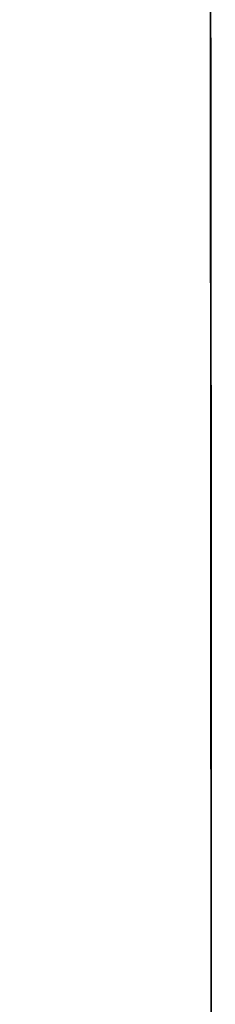
# Model space of a CAD drawing. Units: millimetres. Extents: x -6 to 373, y -9 to 99.
# Drawn here: x 36 to 36, y 31 to 31 of the extents above; entities that cross this region are included whole.
import ezdxf

# ---------------------------------------------------------------- set-up
doc = ezdxf.new("R2010")
doc.units = ezdxf.units.MM
doc.layers.add('2DE_OBP_CblfEZ', color=50, linetype='Continuous', lineweight=35)
doc.layers.add('TFR-TRI', color=7, linetype='Continuous')
doc.layers.add('VOZ Y DATOS', color=7, linetype='Continuous', lineweight=0, true_color=0x92aa08)
doc.layers.get('2DE_OBP_CblfEZ').off()
doc.layers.get('VOZ Y DATOS').off()

# ---------------------------------------------------------------- blocks, each defined once
blk = doc.blocks.new('r')
at = {"layer": 'TFR-TRI', "color": 4, "linetype": 'Continuous'}
for p, q in [((0, -0.246799), (0.5552979, -0.246799)), ((0.033455, -0.246799), (0, -0.246799)), ((0.0085545, -0.246799), (0.0154386, -0.246799)), ((0.0085545, -0.246799), (0.0154386, -0.246799)), ((0.0085545, -0.246799), (0.0154386, -0.246799)), ((0.0085545, -0.246799), (0.0154386, -0.246799)), ((0.0085545, -0.246799), (0.0154386, -0.246799)), ((0.0085545, -0.246799), (0.0154386, -0.246799)), ((0.0085545, -0.246799), (0.0154386, -0.246799)), ((0.0085545, -0.246799), (0.0154386, -0.246799)), ((0.0085545, -0.246799), (0.0154386, -0.246799)), ((0.0085545, -0.246799), (0.0154386, -0.246799)), ((0.0085545, -0.246799), (0.0154386, -0.246799)), ((0.0085545, -0.246799), (0.0154386, -0.246799)), ((0.0085545, -0.246799), (0.0154386, -0.246799)), ((0.0085545, -0.246799), (0.0154386, -0.246799)), ((0.0085545, -0.246799), (0.0154386, -0.246799)), ((0.0085831, -0.246799), (0.0130246, -0.246799)), ((0.0130246, -0.246799), (0.0085831, -0.246799)), ((0.0085831, -0.246799), (0.0130246, -0.246799)), ((0.0085831, -0.246799), (0.0130246, -0.246799)), ((0.0085831, -0.246799), (0.0130246, -0.246799)), ((0.0130246, -0.246799), (0.0085831, -0.246799)), ((0.0130246, -0.246799), (0.0085831, -0.246799)), ((0.0130246, -0.246799), (0.0085831, -0.246799)), ((0.0130246, -0.246799), (0.0085831, -0.246799)), ((0.0085831, -0.246799), (0.0130246, -0.246799)), ((0.0085831, -0.246799), (0.0130246, -0.246799)), ((0.0130246, -0.246799), (0.0085831, -0.246799)), ((0.0085831, -0.246799), (0.0130246, -0.246799)), ((0.0130246, -0.246799), (0.0085831, -0.246799)), ((0.0130246, -0.246799), (0.0085831, -0.246799)), ((0.0130246, -0.246799), (0.0085831, -0.246799)), ((0.0130246, -0.246799), (0.0085831, -0.246799)), ((0.0130246, -0.246799), (0.0085831, -0.246799)), ((0.0085831, -0.246799), (0.0130246, -0.246799)), ((0.0154386, -0.246799), (0.0085831, -0.246799)), ((0.0085831, -0.246799), (0.0130246, -0.246799)), ((0.0085831, -0.246799), (0.0130246, -0.246799)), ((0.0085831, -0.246799), (0.0130246, -0.246799)), ((0.0121991, -0.246799), (0.0086773, -0.246799)), ((0.0121991, -0.246799), (0.0086773, -0.246799)), ((0.0121991, -0.246799), (0.0086773, -0.246799)), ((0.0121991, -0.246799), (0.0086773, -0.246799)), ((0.0121991, -0.246799), (0.0086773, -0.246799)), ((0.0130246, -0.246799), (0.0099339, -0.246799)), ((0.0130246, -0.246799), (0.0099339, -0.246799)), ((0.0099339, -0.246799), (0.0130246, -0.246799)), ((0.0099339, -0.246799), (0.0130246, -0.246799)), ((0.0130246, -0.246799), (0.0099339, -0.246799)), ((0.0099339, -0.246799), (0.0130246, -0.246799)), ((0.0130246, -0.246799), (0.0099339, -0.246799)), ((0.0130246, -0.246799), (0.0099339, -0.246799)), ((0.0130246, -0.246799), (0.0099339, -0.246799)), ((0.0130246, -0.246799), (0.0099339, -0.246799)), ((0.0099339, -0.246799), (0.0130246, -0.246799)), ((0.0099339, -0.246799), (0.0130246, -0.246799)), ((0.0130246, -0.246799), (0.0099339, -0.246799)), ((0.0130246, -0.246799), (0.0099339, -0.246799)), ((0.0099339, -0.246799), (0.0130246, -0.246799)), ((0.0130246, -0.246799), (0.0099339, -0.246799)), ((0.0099339, -0.246799), (0.0130246, -0.246799)), ((0.0099339, -0.246799), (0.0130246, -0.246799)), ((0.0099339, -0.246799), (0.0130246, -0.246799)), ((0.0099339, -0.246799), (0.0130246, -0.246799)), ((0.0130246, -0.246799), (0.0099339, -0.246799)), ((0.0099339, -0.246799), (0.0130246, -0.246799)), ((0.0154386, -0.246799), (0.0100749, -0.246799)), ((0.0154386, -0.246799), (0.0100749, -0.246799)), ((0.0154386, -0.246799), (0.0100749, -0.246799)), ((0.0154386, -0.246799), (0.0100749, -0.246799)), ((0.0154386, -0.246799), (0.0100749, -0.246799)), ((0.0154386, -0.246799), (0.0100749, -0.246799)), ((0.0154386, -0.246799), (0.0100749, -0.246799)), ((0.0154386, -0.246799), (0.0100749, -0.246799)), ((0.0154386, -0.246799), (0.0100749, -0.246799)), ((0.0154386, -0.246799), (0.0100749, -0.246799)), ((0.0154386, -0.246799), (0.0100749, -0.246799)), ((0.0154386, -0.246799), (0.0100749, -0.246799)), ((0.0154386, -0.246799), (0.0100749, -0.246799)), ((0.0154386, -0.246799), (0.0100749, -0.246799)), ((0.0154386, -0.246799), (0.0100749, -0.246799)), ((0.0122303, -0.246799), (0.0105143, -0.246799)), ((0.0122303, -0.246799), (0.0105143, -0.246799)), ((0.0122303, -0.246799), (0.0105143, -0.246799)), ((0.0122303, -0.246799), (0.0105143, -0.246799)), ((0.0106351, -0.246799), (0.012058, -0.246799)), ((0.0106351, -0.246799), (0.012058, -0.246799)), ((0.0106351, -0.246799), (0.012058, -0.246799)), ((0.0106351, -0.246799), (0.012058, -0.246799)), ((0.0106351, -0.246799), (0.012058, -0.246799)), ((0.0106351, -0.246799), (0.012058, -0.246799)), ((0.0106351, -0.246799), (0.012058, -0.246799)), ((0.0106351, -0.246799), (0.012058, -0.246799)), ((0.0106351, -0.246799), (0.012058, -0.246799)), ((0.0106351, -0.246799), (0.012058, -0.246799)), ((0.0106351, -0.246799), (0.012058, -0.246799)), ((0.012058, -0.246799), (0.0106491, -0.246799)), ((0.012058, -0.246799), (0.0106491, -0.246799)), ((0.012058, -0.246799), (0.0106491, -0.246799)), ((0.012058, -0.246799), (0.0106491, -0.246799)), ((0.012058, -0.246799), (0.0106491, -0.246799)), ((0.012058, -0.246799), (0.0106491, -0.246799)), ((0.012058, -0.246799), (0.0106491, -0.246799)), ((0.012058, -0.246799), (0.0106491, -0.246799)), ((0.012058, -0.246799), (0.0106491, -0.246799)), ((0.012058, -0.246799), (0.0106491, -0.246799)), ((0.012058, -0.246799), (0.0106491, -0.246799)), ((0.0106493, -0.246799), (0.012058, -0.246799)), ((0.0106493, -0.246799), (0.012058, -0.246799)), ((0.012058, -0.246799), (0.0106632, -0.246799)), ((0.012058, -0.246799), (0.0106632, -0.246799)), ((0.0107568, -0.246799), (0.0118699, -0.246799)), ((0.0107568, -0.246799), (0.0118699, -0.246799)), ((0.0107568, -0.246799), (0.0118699, -0.246799)), ((0.0107568, -0.246799), (0.0118699, -0.246799)), ((0.0114737, -0.246799), (0.0108274, -0.246799)), ((0.0114737, -0.246799), (0.0108274, -0.246799)), ((0.0114737, -0.246799), (0.0108274, -0.246799)), ((0.0114737, -0.246799), (0.0108274, -0.246799)), ((0.011782, -0.246799), (0.0108692, -0.246799)), ((0.011782, -0.246799), (0.0108692, -0.246799)), ((0.011782, -0.246799), (0.0108692, -0.246799)), ((0.011782, -0.246799), (0.0108692, -0.246799)), ((0.010898, -0.246799), (0.0114913, -0.246799)), ((0.010898, -0.246799), (0.0114913, -0.246799)), ((0.010898, -0.246799), (0.0114913, -0.246799)), ((0.010898, -0.246799), (0.0114913, -0.246799)), ((0.0114519, -0.246799), (0.0109306, -0.246799)), ((0.0114519, -0.246799), (0.0109306, -0.246799)), ((0.0114519, -0.246799), (0.0109306, -0.246799)), ((0.0114519, -0.246799), (0.0109306, -0.246799)), ((0.0114519, -0.246799), (0.0109306, -0.246799)), ((0.0114519, -0.246799), (0.0109306, -0.246799)), ((0.0114519, -0.246799), (0.0109306, -0.246799)), ((0.0114519, -0.246799), (0.0109306, -0.246799)), ((0.0114519, -0.246799), (0.0109306, -0.246799)), ((0.0114519, -0.246799), (0.0109306, -0.246799)), ((0.0114519, -0.246799), (0.0109306, -0.246799)), ((0.0114519, -0.246799), (0.0109306, -0.246799)), ((0.0114519, -0.246799), (0.0109306, -0.246799)), ((0.0114519, -0.246799), (0.0109306, -0.246799)), ((0.0114519, -0.246799), (0.0109306, -0.246799)), ((0.012058, -0.246799), (0.0109609, -0.246799)), ((0.012058, -0.246799), (0.0109609, -0.246799)), ((0.012058, -0.246799), (0.0109609, -0.246799)), ((0.012058, -0.246799), (0.0109609, -0.246799)), ((0.012058, -0.246799), (0.0109609, -0.246799)), ((0.012058, -0.246799), (0.0109609, -0.246799)), ((0.012058, -0.246799), (0.0109609, -0.246799)), ((0.012058, -0.246799), (0.0109609, -0.246799)), ((0.012058, -0.246799), (0.0109609, -0.246799)), ((0.012058, -0.246799), (0.0109609, -0.246799)), ((0.012058, -0.246799), (0.0109609, -0.246799)), ((0.012058, -0.246799), (0.0109719, -0.246799)), ((0.012058, -0.246799), (0.0109719, -0.246799)), ((0.0109923, -0.246799), (0.0119038, -0.246799)), ((0.0109923, -0.246799), (0.0119038, -0.246799)), ((0.0109923, -0.246799), (0.0119038, -0.246799)), ((0.0109923, -0.246799), (0.0119038, -0.246799)), ((0.0110488, -0.246799), (0.0115145, -0.246799)), ((0.0110488, -0.246799), (0.0115145, -0.246799)), ((0.0110488, -0.246799), (0.0115145, -0.246799)), ((0.0110488, -0.246799), (0.0115145, -0.246799)), ((0.0110488, -0.246799), (0.0115145, -0.246799)), ((0.0111432, -0.246799), (0.012058, -0.246799)), ((0.0111432, -0.246799), (0.012058, -0.246799)), ((0.0111432, -0.246799), (0.012058, -0.246799)), ((0.0111432, -0.246799), (0.012058, -0.246799)), ((0.0111432, -0.246799), (0.012058, -0.246799)), ((0.0111432, -0.246799), (0.012058, -0.246799)), ((0.0111432, -0.246799), (0.012058, -0.246799)), ((0.0111432, -0.246799), (0.012058, -0.246799)), ((0.0111432, -0.246799), (0.012058, -0.246799)), ((0.0111432, -0.246799), (0.012058, -0.246799)), ((0.0111432, -0.246799), (0.012058, -0.246799)), ((0.0111461, -0.246799), (0.0114734, -0.246799)), ((0.0111461, -0.246799), (0.0114734, -0.246799)), ((0.0111461, -0.246799), (0.0114734, -0.246799)), ((0.0111461, -0.246799), (0.0114734, -0.246799)), ((0.0111461, -0.246799), (0.0114734, -0.246799)), ((0.0111461, -0.246799), (0.0114734, -0.246799)), ((0.0111461, -0.246799), (0.0114734, -0.246799)), ((0.0111461, -0.246799), (0.0114734, -0.246799)), ((0.0111461, -0.246799), (0.0114734, -0.246799)), ((0.0111461, -0.246799), (0.0114734, -0.246799)), ((0.0111461, -0.246799), (0.0114734, -0.246799)), ((0.0111461, -0.246799), (0.0114734, -0.246799)), ((0.0111461, -0.246799), (0.0114734, -0.246799)), ((0.0111461, -0.246799), (0.0114734, -0.246799)), ((0.0111468, -0.246799), (0.0116112, -0.246799)), ((0.0111468, -0.246799), (0.0116112, -0.246799)), ((0.0111468, -0.246799), (0.0116112, -0.246799)), ((0.0111468, -0.246799), (0.0116112, -0.246799)), ((0.0111524, -0.246799), (0.012058, -0.246799)), ((0.0111524, -0.246799), (0.012058, -0.246799)), ((0.0111553, -0.246799), (0.0114793, -0.246799)), ((0.0111749, -0.246799), (0.0114891, -0.246799)), ((0.0111749, -0.246799), (0.0114891, -0.246799)), ((0.0114881, -0.246799), (0.0111749, -0.246799)), ((0.0114881, -0.246799), (0.0111749, -0.246799)), ((0.0114881, -0.246799), (0.0111749, -0.246799)), ((0.0111749, -0.246799), (0.0114891, -0.246799)), ((0.0111775, -0.246799), (0.0123496, -0.246799)), ((0.0111775, -0.246799), (0.0123496, -0.246799)), ((0.0111775, -0.246799), (0.0123496, -0.246799)), ((0.0111775, -0.246799), (0.0123496, -0.246799)), ((0.0111838, -0.246799), (0.0114947, -0.246799)), ((0.0114938, -0.246799), (0.0111838, -0.246799)), ((0.0115005, -0.246799), (0.0112167, -0.246799)), ((0.0115005, -0.246799), (0.0112167, -0.246799)), ((0.0115005, -0.246799), (0.0112167, -0.246799)), ((0.0115005, -0.246799), (0.0112167, -0.246799)), ((0.0112663, -0.246799), (0.0116758, -0.246799)), ((0.0112663, -0.246799), (0.0116758, -0.246799)), ((0.0112663, -0.246799), (0.0116758, -0.246799)), ((0.0112663, -0.246799), (0.0116758, -0.246799)), ((0.0112663, -0.246799), (0.0116758, -0.246799)), ((0.0112663, -0.246799), (0.0116758, -0.246799)), ((0.0112663, -0.246799), (0.0116758, -0.246799)), ((0.0112663, -0.246799), (0.0116758, -0.246799)), ((0.0112663, -0.246799), (0.0116758, -0.246799)), ((0.0112663, -0.246799), (0.0116758, -0.246799)), ((0.0112663, -0.246799), (0.0116758, -0.246799)), ((0.0112663, -0.246799), (0.0116758, -0.246799)), ((0.0112663, -0.246799), (0.0116758, -0.246799)), ((0.0112663, -0.246799), (0.0116758, -0.246799)), ((0.0112663, -0.246799), (0.0116758, -0.246799)), ((0.0123597, -0.246799), (0.0112741, -0.246799)), ((0.0123597, -0.246799), (0.0112741, -0.246799)), ((0.0123597, -0.246799), (0.0112741, -0.246799)), ((0.0123597, -0.246799), (0.0112741, -0.246799)), ((0.0114649, -0.246799), (0.0113943, -0.246799)), ((0.0114649, -0.246799), (0.0113943, -0.246799)), ((0.0114649, -0.246799), (0.0113943, -0.246799)), ((0.0114649, -0.246799), (0.0113943, -0.246799)), ((0.0114649, -0.246799), (0.0113943, -0.246799)), ((0.0114649, -0.246799), (0.0113943, -0.246799)), ((0.0114649, -0.246799), (0.0113943, -0.246799)), ((0.0114649, -0.246799), (0.0113943, -0.246799)), ((0.0114649, -0.246799), (0.0113943, -0.246799)), ((0.0114649, -0.246799), (0.0113943, -0.246799)), ((0.0114649, -0.246799), (0.0113943, -0.246799)), ((0.0114649, -0.246799), (0.0113943, -0.246799)), ((0.0114649, -0.246799), (0.0113943, -0.246799)), ((0.0114649, -0.246799), (0.0113943, -0.246799)), ((0.0114708, -0.246799), (0.011401, -0.246799)), ((0.0120831, -0.246799), (0.0114519, -0.246799)), ((0.0120831, -0.246799), (0.0114519, -0.246799)), ((0.0120831, -0.246799), (0.0114519, -0.246799)), ((0.0120831, -0.246799), (0.0114519, -0.246799)), ((0.0120831, -0.246799), (0.0114519, -0.246799)), ((0.0120831, -0.246799), (0.0114519, -0.246799)), ((0.0120831, -0.246799), (0.0114519, -0.246799)), ((0.0120831, -0.246799), (0.0114519, -0.246799)), ((0.0120831, -0.246799), (0.0114519, -0.246799)), ((0.0120831, -0.246799), (0.0114519, -0.246799)), ((0.0120831, -0.246799), (0.0114519, -0.246799)), ((0.0120831, -0.246799), (0.0114519, -0.246799)), ((0.0120831, -0.246799), (0.0114519, -0.246799)), ((0.0120831, -0.246799), (0.0114519, -0.246799)), ((0.0120831, -0.246799), (0.0114519, -0.246799)), ((0.0121938, -0.246799), (0.0114545, -0.246799)), ((0.0114545, -0.246799), (0.0114616, -0.246799)), ((0.0114545, -0.246799), (0.0114616, -0.246799)), ((0.0121938, -0.246799), (0.0114545, -0.246799)), ((0.0114545, -0.246799), (0.0114616, -0.246799)), ((0.0114545, -0.246799), (0.0114616, -0.246799)), ((0.0121938, -0.246799), (0.0114545, -0.246799)), ((0.0121938, -0.246799), (0.0114545, -0.246799)), ((0.0114545, -0.246799), (0.0114616, -0.246799)), ((0.0121938, -0.246799), (0.0114545, -0.246799)), ((0.0114545, -0.246799), (0.0114616, -0.246799)), ((0.0121938, -0.246799), (0.0114545, -0.246799)), ((0.0114545, -0.246799), (0.0114616, -0.246799)), ((0.0121938, -0.246799), (0.0114545, -0.246799)), ((0.0114545, -0.246799), (0.0114616, -0.246799)), ((0.0114545, -0.246799), (0.0114616, -0.246799)), ((0.0121938, -0.246799), (0.0114545, -0.246799)), ((0.0121938, -0.246799), (0.0114545, -0.246799)), ((0.0121938, -0.246799), (0.0114545, -0.246799)), ((0.0114545, -0.246799), (0.0114616, -0.246799)), ((0.0114545, -0.246799), (0.0114616, -0.246799)), ((0.0121938, -0.246799), (0.0114545, -0.246799)), ((0.0121938, -0.246799), (0.0114545, -0.246799)), ((0.0114545, -0.246799), (0.0114616, -0.246799)), ((0.0114545, -0.246799), (0.0114616, -0.246799)), ((0.0121938, -0.246799), (0.0114545, -0.246799)), ((0.0114545, -0.246799), (0.0114616, -0.246799)), ((0.0121938, -0.246799), (0.0114545, -0.246799)), ((0.0114604, -0.246799), (0.0114675, -0.246799)), ((0.0121925, -0.246799), (0.0114604, -0.246799)), ((0.0114616, -0.246799), (0.0114649, -0.246799)), ((0.0114616, -0.246799), (0.0114649, -0.246799)), ((0.0114616, -0.246799), (0.0114649, -0.246799)), ((0.0114616, -0.246799), (0.0114649, -0.246799)), ((0.0114616, -0.246799), (0.0114649, -0.246799)), ((0.0114616, -0.246799), (0.0114649, -0.246799)), ((0.0114616, -0.246799), (0.0114649, -0.246799)), ((0.0114616, -0.246799), (0.0114649, -0.246799)), ((0.0114616, -0.246799), (0.0114649, -0.246799)), ((0.0114616, -0.246799), (0.0114649, -0.246799)), ((0.0114616, -0.246799), (0.0114649, -0.246799)), ((0.0114616, -0.246799), (0.0114649, -0.246799)), ((0.0114616, -0.246799), (0.0114649, -0.246799)), ((0.0114616, -0.246799), (0.0114649, -0.246799)), ((0.0114675, -0.246799), (0.0114708, -0.246799)), ((0.0114734, -0.246799), (0.0117261, -0.246799)), ((0.0114734, -0.246799), (0.0117261, -0.246799)), ((0.0114734, -0.246799), (0.0117261, -0.246799)), ((0.0114734, -0.246799), (0.0117261, -0.246799)), ((0.0114734, -0.246799), (0.0117261, -0.246799)), ((0.0114734, -0.246799), (0.0117261, -0.246799)), ((0.0114734, -0.246799), (0.0117261, -0.246799)), ((0.0114734, -0.246799), (0.0117261, -0.246799)), ((0.0114734, -0.246799), (0.0117261, -0.246799)), ((0.0114734, -0.246799), (0.0117261, -0.246799)), ((0.0114734, -0.246799), (0.0117261, -0.246799)), ((0.0114734, -0.246799), (0.0117261, -0.246799)), ((0.0114734, -0.246799), (0.0117261, -0.246799)), ((0.0114734, -0.246799), (0.0117261, -0.246799)), ((0.0119613, -0.246799), (0.0114737, -0.246799)), ((0.0119613, -0.246799), (0.0114737, -0.246799)), ((0.0119613, -0.246799), (0.0114737, -0.246799)), ((0.0119613, -0.246799), (0.0114737, -0.246799)), ((0.0114793, -0.246799), (0.0117295, -0.246799)), ((0.0117209, -0.246799), (0.0114881, -0.246799)), ((0.0117209, -0.246799), (0.0114881, -0.246799)), ((0.0117209, -0.246799), (0.0114881, -0.246799)), ((0.0114891, -0.246799), (0.0117209, -0.246799)), ((0.0114891, -0.246799), (0.0117209, -0.246799)), ((0.0114891, -0.246799), (0.0117209, -0.246799)), ((0.0114913, -0.246799), (0.0119613, -0.246799)), ((0.0114913, -0.246799), (0.0119613, -0.246799)), ((0.0114913, -0.246799), (0.0119613, -0.246799)), ((0.0114913, -0.246799), (0.0119613, -0.246799)), ((0.0117243, -0.246799), (0.0114938, -0.246799)), ((0.0114947, -0.246799), (0.0117243, -0.246799)), ((0.0119038, -0.246799), (0.0115005, -0.246799)), ((0.0119038, -0.246799), (0.0115005, -0.246799)), ((0.0119038, -0.246799), (0.0115005, -0.246799)), ((0.0119038, -0.246799), (0.0115005, -0.246799)), ((0.0115145, -0.246799), (0.0122258, -0.246799)), ((0.0115145, -0.246799), (0.0122258, -0.246799)), ((0.0115145, -0.246799), (0.0122258, -0.246799)), ((0.0115145, -0.246799), (0.0122258, -0.246799)), ((0.0115145, -0.246799), (0.0122258, -0.246799)), ((0.0116112, -0.246799), (0.0123208, -0.246799)), ((0.0116112, -0.246799), (0.0123208, -0.246799)), ((0.0116112, -0.246799), (0.0123208, -0.246799)), ((0.0116112, -0.246799), (0.0123208, -0.246799)), ((0.0117412, -0.246799), (0.0116373, -0.246799)), ((0.0116373, -0.246799), (0.011683, -0.246799)), ((0.0117412, -0.246799), (0.0116373, -0.246799)), ((0.0117412, -0.246799), (0.0116373, -0.246799)), ((0.0117412, -0.246799), (0.0116373, -0.246799)), ((0.0117412, -0.246799), (0.0116373, -0.246799)), ((0.0116373, -0.246799), (0.011683, -0.246799)), ((0.0116373, -0.246799), (0.011683, -0.246799)), ((0.0116373, -0.246799), (0.011683, -0.246799)), ((0.0116373, -0.246799), (0.011683, -0.246799)), ((0.0116758, -0.246799), (0.012105, -0.246799)), ((0.0116758, -0.246799), (0.012105, -0.246799)), ((0.0116758, -0.246799), (0.012105, -0.246799)), ((0.0116758, -0.246799), (0.012105, -0.246799)), ((0.0116758, -0.246799), (0.012105, -0.246799)), ((0.0116758, -0.246799), (0.012105, -0.246799)), ((0.0116758, -0.246799), (0.012105, -0.246799)), ((0.0116758, -0.246799), (0.012105, -0.246799)), ((0.0116758, -0.246799), (0.012105, -0.246799)), ((0.0116758, -0.246799), (0.012105, -0.246799)), ((0.0116758, -0.246799), (0.012105, -0.246799)), ((0.0116758, -0.246799), (0.012105, -0.246799)), ((0.0116758, -0.246799), (0.012105, -0.246799)), ((0.0116758, -0.246799), (0.012105, -0.246799)), ((0.0116758, -0.246799), (0.012105, -0.246799)), ((0.011683, -0.246799), (0.0118228, -0.246799)), ((0.011683, -0.246799), (0.0118228, -0.246799)), ((0.011683, -0.246799), (0.0118228, -0.246799)), ((0.011683, -0.246799), (0.0118228, -0.246799)), ((0.011683, -0.246799), (0.0118228, -0.246799)), ((0.0117209, -0.246799), (0.0119901, -0.246799)), ((0.0119564, -0.246799), (0.0117209, -0.246799)), ((0.0117209, -0.246799), (0.0119901, -0.246799)), ((0.0119564, -0.246799), (0.0117209, -0.246799)), ((0.0117209, -0.246799), (0.0119901, -0.246799)), ((0.0119564, -0.246799), (0.0117209, -0.246799)), ((0.0117243, -0.246799), (0.0119907, -0.246799)), ((0.0119574, -0.246799), (0.0117243, -0.246799)), ((0.0117261, -0.246799), (0.011942, -0.246799)), ((0.0117261, -0.246799), (0.011942, -0.246799)), ((0.0117261, -0.246799), (0.011942, -0.246799)), ((0.0117261, -0.246799), (0.011942, -0.246799)), ((0.0117261, -0.246799), (0.011942, -0.246799)), ((0.0117261, -0.246799), (0.011942, -0.246799)), ((0.0117261, -0.246799), (0.011942, -0.246799)), ((0.0117261, -0.246799), (0.011942, -0.246799)), ((0.0117261, -0.246799), (0.011942, -0.246799)), ((0.0117261, -0.246799), (0.011942, -0.246799)), ((0.0117261, -0.246799), (0.011942, -0.246799)), ((0.0117261, -0.246799), (0.011942, -0.246799)), ((0.0117261, -0.246799), (0.011942, -0.246799)), ((0.0117261, -0.246799), (0.011942, -0.246799)), ((0.0117295, -0.246799), (0.0119432, -0.246799)), ((0.011734, -0.246799), (0.0118372, -0.246799)), ((0.0118372, -0.246799), (0.011734, -0.246799)), ((0.0118372, -0.246799), (0.011734, -0.246799)), ((0.011734, -0.246799), (0.0118372, -0.246799)), ((0.011734, -0.246799), (0.0118372, -0.246799)), ((0.0118372, -0.246799), (0.011734, -0.246799)), ((0.0118372, -0.246799), (0.011734, -0.246799)), ((0.011734, -0.246799), (0.0118372, -0.246799)), ((0.0120527, -0.246799), (0.0117412, -0.246799)), ((0.0120527, -0.246799), (0.0117412, -0.246799)), ((0.0120527, -0.246799), (0.0117412, -0.246799)), ((0.0120527, -0.246799), (0.0117412, -0.246799)), ((0.0120527, -0.246799), (0.0117412, -0.246799)), ((0.0124969, -0.246799), (0.011782, -0.246799)), ((0.0124969, -0.246799), (0.011782, -0.246799)), ((0.0124969, -0.246799), (0.011782, -0.246799)), ((0.0124969, -0.246799), (0.011782, -0.246799)), ((0.0118228, -0.246799), (0.0120344, -0.246799)), ((0.0118228, -0.246799), (0.0120344, -0.246799)), ((0.0118228, -0.246799), (0.0120344, -0.246799)), ((0.0118228, -0.246799), (0.0120344, -0.246799)), ((0.0118228, -0.246799), (0.0120344, -0.246799)), ((0.0121441, -0.246799), (0.0118372, -0.246799)), ((0.0121441, -0.246799), (0.0118372, -0.246799)), ((0.0118372, -0.246799), (0.0121441, -0.246799)), ((0.0121441, -0.246799), (0.0118372, -0.246799)), ((0.0118372, -0.246799), (0.0121441, -0.246799)), ((0.0121441, -0.246799), (0.0118372, -0.246799)), ((0.0118372, -0.246799), (0.0121441, -0.246799)), ((0.0118372, -0.246799), (0.0121441, -0.246799)), ((0.0118699, -0.246799), (0.0130514, -0.246799)), ((0.0118699, -0.246799), (0.0130514, -0.246799)), ((0.0118699, -0.246799), (0.0130514, -0.246799)), ((0.0118699, -0.246799), (0.0130514, -0.246799)), ((0.011942, -0.246799), (0.0123088, -0.246799)), ((0.011942, -0.246799), (0.0123088, -0.246799)), ((0.011942, -0.246799), (0.0123088, -0.246799)), ((0.011942, -0.246799), (0.0123088, -0.246799)), ((0.011942, -0.246799), (0.0123088, -0.246799)), ((0.011942, -0.246799), (0.0123088, -0.246799)), ((0.011942, -0.246799), (0.0123088, -0.246799)), ((0.011942, -0.246799), (0.0123088, -0.246799)), ((0.011942, -0.246799), (0.0123088, -0.246799)), ((0.011942, -0.246799), (0.0123088, -0.246799)), ((0.011942, -0.246799), (0.0123088, -0.246799)), ((0.011942, -0.246799), (0.0123088, -0.246799)), ((0.011942, -0.246799), (0.0123088, -0.246799)), ((0.011942, -0.246799), (0.0123088, -0.246799)), ((0.0119432, -0.246799), (0.0123063, -0.246799)), ((0.0123348, -0.246799), (0.0119564, -0.246799)), ((0.0123348, -0.246799), (0.0119564, -0.246799)), ((0.0123348, -0.246799), (0.0119564, -0.246799)), ((0.0123321, -0.246799), (0.0119574, -0.246799)), ((0.0119613, -0.246799), (0.0122693, -0.246799)), ((0.0122693, -0.246799), (0.0119613, -0.246799)), ((0.0122693, -0.246799), (0.0119613, -0.246799)), ((0.0119613, -0.246799), (0.0122693, -0.246799)), ((0.0122693, -0.246799), (0.0119613, -0.246799)), ((0.0119613, -0.246799), (0.0122693, -0.246799)), ((0.0122693, -0.246799), (0.0119613, -0.246799)), ((0.0119613, -0.246799), (0.0122693, -0.246799)), ((0.0119901, -0.246799), (0.0123845, -0.246799)), ((0.0119901, -0.246799), (0.0123845, -0.246799)), ((0.0119901, -0.246799), (0.0123845, -0.246799)), ((0.0119907, -0.246799), (0.0123813, -0.246799)), ((0.0120344, -0.246799), (0.012301, -0.246799)), ((0.0120344, -0.246799), (0.012301, -0.246799)), ((0.0120344, -0.246799), (0.012301, -0.246799)), ((0.0120344, -0.246799), (0.012301, -0.246799)), ((0.0120344, -0.246799), (0.012301, -0.246799)), ((0.0125446, -0.246799), (0.0120527, -0.246799)), ((0.0125446, -0.246799), (0.0120527, -0.246799)), ((0.0125446, -0.246799), (0.0120527, -0.246799)), ((0.0125446, -0.246799), (0.0120527, -0.246799)), ((0.0125446, -0.246799), (0.0120527, -0.246799)), ((0.012058, -0.246799), (0.0134636, -0.246799)), ((0.012058, -0.246799), (0.0134636, -0.246799)), ((0.012058, -0.246799), (0.0134636, -0.246799)), ((0.012058, -0.246799), (0.0131477, -0.246799)), ((0.0134613, -0.246799), (0.012058, -0.246799)), ((0.0137203, -0.246799), (0.012058, -0.246799)), ((0.0134613, -0.246799), (0.012058, -0.246799)), ((0.0134613, -0.246799), (0.012058, -0.246799)), ((0.012058, -0.246799), (0.0134636, -0.246799)), ((0.012058, -0.246799), (0.0131477, -0.246799)), ((0.012058, -0.246799), (0.0131477, -0.246799)), ((0.012058, -0.246799), (0.0131477, -0.246799)), ((0.0137203, -0.246799), (0.012058, -0.246799)), ((0.0134613, -0.246799), (0.012058, -0.246799)), ((0.0137203, -0.246799), (0.012058, -0.246799)), ((0.012058, -0.246799), (0.0131477, -0.246799)), ((0.0134472, -0.246799), (0.012058, -0.246799)), ((0.012058, -0.246799), (0.0134494, -0.246799)), ((0.0137036, -0.246799), (0.012058, -0.246799)), ((0.0137036, -0.246799), (0.012058, -0.246799)), ((0.0137203, -0.246799), (0.012058, -0.246799)), ((0.012058, -0.246799), (0.0131477, -0.246799)), ((0.012058, -0.246799), (0.0134636, -0.246799)), ((0.012058, -0.246799), (0.0134636, -0.246799)), ((0.0137203, -0.246799), (0.012058, -0.246799)), ((0.0137203, -0.246799), (0.012058, -0.246799)), ((0.012058, -0.246799), (0.0131477, -0.246799)), ((0.0137203, -0.246799), (0.012058, -0.246799)), ((0.0134613, -0.246799), (0.012058, -0.246799)), ((0.0137203, -0.246799), (0.012058, -0.246799)), ((0.0134613, -0.246799), (0.012058, -0.246799)), ((0.0134472, -0.246799), (0.012058, -0.246799)), ((0.0137203, -0.246799), (0.012058, -0.246799)), ((0.0134613, -0.246799), (0.012058, -0.246799)), ((0.012058, -0.246799), (0.0131369, -0.246799)), ((0.0137203, -0.246799), (0.012058, -0.246799)), ((0.012058, -0.246799), (0.0131477, -0.246799)), ((0.012058, -0.246799), (0.0134636, -0.246799)), ((0.0134613, -0.246799), (0.012058, -0.246799)), ((0.012058, -0.246799), (0.0134636, -0.246799)), ((0.012058, -0.246799), (0.0131477, -0.246799)), ((0.012058, -0.246799), (0.0131477, -0.246799)), ((0.012058, -0.246799), (0.0134636, -0.246799)), ((0.012058, -0.246799), (0.0131369, -0.246799)), ((0.0134613, -0.246799), (0.012058, -0.246799)), ((0.012058, -0.246799), (0.0131477, -0.246799)), ((0.012058, -0.246799), (0.0134636, -0.246799)), ((0.0137203, -0.246799), (0.012058, -0.246799)), ((0.0134613, -0.246799), (0.012058, -0.246799)), ((0.0134613, -0.246799), (0.012058, -0.246799)), ((0.012058, -0.246799), (0.0134636, -0.246799)), ((0.012058, -0.246799), (0.0134494, -0.246799)), ((0.0129044, -0.246799), (0.0120831, -0.246799)), ((0.0129044, -0.246799), (0.0120831, -0.246799)), ((0.0129044, -0.246799), (0.0120831, -0.246799)), ((0.0129044, -0.246799), (0.0120831, -0.246799)), ((0.0129044, -0.246799), (0.0120831, -0.246799)), ((0.0129044, -0.246799), (0.0120831, -0.246799)), ((0.0129044, -0.246799), (0.0120831, -0.246799)), ((0.0129044, -0.246799), (0.0120831, -0.246799)), ((0.0129044, -0.246799), (0.0120831, -0.246799)), ((0.0129044, -0.246799), (0.0120831, -0.246799)), ((0.0129044, -0.246799), (0.0120831, -0.246799)), ((0.0129044, -0.246799), (0.0120831, -0.246799)), ((0.0129044, -0.246799), (0.0120831, -0.246799)), ((0.0129044, -0.246799), (0.0120831, -0.246799)), ((0.0129044, -0.246799), (0.0120831, -0.246799)), ((0.0120864, -0.246799), (0.0121834, -0.246799)), ((0.012184, -0.246799), (0.0120864, -0.246799)), ((0.0120867, -0.246799), (0.0121846, -0.246799)), ((0.0120867, -0.246799), (0.0121846, -0.246799)), ((0.0121854, -0.246799), (0.0120867, -0.246799)), ((0.0121854, -0.246799), (0.0120867, -0.246799)), ((0.0121854, -0.246799), (0.0120867, -0.246799)), ((0.0120867, -0.246799), (0.0121846, -0.246799)), ((0.0121925, -0.246799), (0.0120994, -0.246799)), ((0.0120994, -0.246799), (0.0121226, -0.246799)), ((0.0121938, -0.246799), (0.0120998, -0.246799)), ((0.0120998, -0.246799), (0.0121232, -0.246799)), ((0.0120998, -0.246799), (0.0121232, -0.246799)), ((0.0120998, -0.246799), (0.0121232, -0.246799)), ((0.0120998, -0.246799), (0.0121232, -0.246799)), ((0.0121938, -0.246799), (0.0120998, -0.246799)), ((0.0121938, -0.246799), (0.0120998, -0.246799)), ((0.0121938, -0.246799), (0.0120998, -0.246799)), ((0.0121938, -0.246799), (0.0120998, -0.246799)), ((0.0120998, -0.246799), (0.0121232, -0.246799)), ((0.0120998, -0.246799), (0.0121232, -0.246799)), ((0.0120998, -0.246799), (0.0121232, -0.246799)), ((0.0121938, -0.246799), (0.0120998, -0.246799)), ((0.0120998, -0.246799), (0.0121232, -0.246799)), ((0.0120998, -0.246799), (0.0121232, -0.246799)), ((0.0121938, -0.246799), (0.0120998, -0.246799)), ((0.0121938, -0.246799), (0.0120998, -0.246799)), ((0.0120998, -0.246799), (0.0121232, -0.246799)), ((0.0120998, -0.246799), (0.0121232, -0.246799)), ((0.0120998, -0.246799), (0.0121232, -0.246799)), ((0.0121938, -0.246799), (0.0120998, -0.246799)), ((0.0121938, -0.246799), (0.0120998, -0.246799)), ((0.0120998, -0.246799), (0.0121232, -0.246799)), ((0.0121938, -0.246799), (0.0120998, -0.246799)), ((0.0121938, -0.246799), (0.0120998, -0.246799)), ((0.0121938, -0.246799), (0.0120998, -0.246799)), ((0.0120998, -0.246799), (0.0121232, -0.246799)), ((0.0121938, -0.246799), (0.0120998, -0.246799)), ((0.012105, -0.246799), (0.0126262, -0.246799)), ((0.012105, -0.246799), (0.0126262, -0.246799)), ((0.012105, -0.246799), (0.0126262, -0.246799)), ((0.012105, -0.246799), (0.0126262, -0.246799)), ((0.012105, -0.246799), (0.0126262, -0.246799)), ((0.012105, -0.246799), (0.0126262, -0.246799)), ((0.012105, -0.246799), (0.0126262, -0.246799)), ((0.012105, -0.246799), (0.0126262, -0.246799)), ((0.012105, -0.246799), (0.0126262, -0.246799)), ((0.012105, -0.246799), (0.0126262, -0.246799)), ((0.012105, -0.246799), (0.0126262, -0.246799)), ((0.012105, -0.246799), (0.0126262, -0.246799)), ((0.012105, -0.246799), (0.0126262, -0.246799)), ((0.012105, -0.246799), (0.0126262, -0.246799)), ((0.012105, -0.246799), (0.0126262, -0.246799)), ((0.0121226, -0.246799), (0.0121925, -0.246799)), ((0.0121232, -0.246799), (0.0121938, -0.246799)), ((0.0121232, -0.246799), (0.0121938, -0.246799)), ((0.0121232, -0.246799), (0.0121938, -0.246799)), ((0.0121232, -0.246799), (0.0121938, -0.246799)), ((0.0121232, -0.246799), (0.0121938, -0.246799)), ((0.0121232, -0.246799), (0.0121938, -0.246799)), ((0.0121232, -0.246799), (0.0121938, -0.246799)), ((0.0121232, -0.246799), (0.0121938, -0.246799)), ((0.0121232, -0.246799), (0.0121938, -0.246799)), ((0.0121232, -0.246799), (0.0121938, -0.246799)), ((0.0121232, -0.246799), (0.0121938, -0.246799)), ((0.0121232, -0.246799), (0.0121938, -0.246799)), ((0.0121232, -0.246799), (0.0121938, -0.246799)), ((0.0121232, -0.246799), (0.0121938, -0.246799)), ((0.0121441, -0.246799), (0.0126164, -0.246799)), ((0.0121441, -0.246799), (0.0126164, -0.246799)), ((0.0126282, -0.246799), (0.0121441, -0.246799)), ((0.0121441, -0.246799), (0.0126164, -0.246799)), ((0.0126282, -0.246799), (0.0121441, -0.246799)), ((0.0121441, -0.246799), (0.0126164, -0.246799)), ((0.0126282, -0.246799), (0.0121441, -0.246799)), ((0.0126282, -0.246799), (0.0121441, -0.246799)), ((0.0121834, -0.246799), (0.0124744, -0.246799)), ((0.0124795, -0.246799), (0.012184, -0.246799)), ((0.0121846, -0.246799), (0.0124786, -0.246799)), ((0.0121846, -0.246799), (0.0124786, -0.246799)), ((0.0121846, -0.246799), (0.0124786, -0.246799)), ((0.0124838, -0.246799), (0.0121854, -0.246799)), ((0.0124838, -0.246799), (0.0121854, -0.246799)), ((0.0124838, -0.246799), (0.0121854, -0.246799)), ((0.0124718, -0.246799), (0.0121925, -0.246799)), ((0.012476, -0.246799), (0.0121938, -0.246799)), ((0.012476, -0.246799), (0.0121938, -0.246799)), ((0.012476, -0.246799), (0.0121938, -0.246799)), ((0.012476, -0.246799), (0.0121938, -0.246799)), ((0.012476, -0.246799), (0.0121938, -0.246799)), ((0.012476, -0.246799), (0.0121938, -0.246799)), ((0.012476, -0.246799), (0.0121938, -0.246799)), ((0.012476, -0.246799), (0.0121938, -0.246799)), ((0.012476, -0.246799), (0.0121938, -0.246799)), ((0.012476, -0.246799), (0.0121938, -0.246799)), ((0.012476, -0.246799), (0.0121938, -0.246799)), ((0.012476, -0.246799), (0.0121938, -0.246799)), ((0.012476, -0.246799), (0.0121938, -0.246799)), ((0.012476, -0.246799), (0.0121938, -0.246799)), ((0.012301, -0.246799), (0.0121991, -0.246799)), ((0.012301, -0.246799), (0.0121991, -0.246799)), ((0.012301, -0.246799), (0.0121991, -0.246799)), ((0.012301, -0.246799), (0.0121991, -0.246799)), ((0.012301, -0.246799), (0.0121991, -0.246799)), ((0.0123104, -0.246799), (0.0122121, -0.246799)), ((0.0123104, -0.246799), (0.0122121, -0.246799)), ((0.0123104, -0.246799), (0.0122121, -0.246799)), ((0.0123104, -0.246799), (0.0122121, -0.246799)), ((0.0122121, -0.246799), (0.0125769, -0.246799)), ((0.0122121, -0.246799), (0.0125769, -0.246799)), ((0.0122121, -0.246799), (0.0125769, -0.246799)), ((0.0122121, -0.246799), (0.0125769, -0.246799)), ((0.0122258, -0.246799), (0.0131134, -0.246799)), ((0.0122258, -0.246799), (0.0131134, -0.246799)), ((0.0122258, -0.246799), (0.0131134, -0.246799)), ((0.0122258, -0.246799), (0.0131134, -0.246799)), ((0.0122258, -0.246799), (0.0131134, -0.246799)), ((0.0137575, -0.246799), (0.0122303, -0.246799)), ((0.0137575, -0.246799), (0.0122303, -0.246799)), ((0.0137575, -0.246799), (0.0122303, -0.246799)), ((0.0137575, -0.246799), (0.0122303, -0.246799)), ((0.0123715, -0.246799), (0.0122693, -0.246799)), ((0.0123715, -0.246799), (0.0122693, -0.246799)), ((0.0122693, -0.246799), (0.0123715, -0.246799)), ((0.0122693, -0.246799), (0.0123715, -0.246799)), ((0.0122693, -0.246799), (0.0123715, -0.246799)), ((0.0123715, -0.246799), (0.0122693, -0.246799)), ((0.0123715, -0.246799), (0.0122693, -0.246799)), ((0.0122693, -0.246799), (0.0123715, -0.246799)), ((0.0123063, -0.246799), (0.012798, -0.246799)), ((0.0123088, -0.246799), (0.0128055, -0.246799)), ((0.0123088, -0.246799), (0.0128055, -0.246799)), ((0.0123088, -0.246799), (0.0128055, -0.246799)), ((0.0123088, -0.246799), (0.0128055, -0.246799)), ((0.0123088, -0.246799), (0.0128055, -0.246799)), ((0.0123088, -0.246799), (0.0128055, -0.246799)), ((0.0123088, -0.246799), (0.0128055, -0.246799)), ((0.0123088, -0.246799), (0.0128055, -0.246799)), ((0.0123088, -0.246799), (0.0128055, -0.246799)), ((0.0123088, -0.246799), (0.0128055, -0.246799)), ((0.0123088, -0.246799), (0.0128055, -0.246799)), ((0.0123088, -0.246799), (0.0128055, -0.246799)), ((0.0123088, -0.246799), (0.0128055, -0.246799)), ((0.0123088, -0.246799), (0.0128055, -0.246799)), ((0.0123793, -0.246799), (0.0123104, -0.246799)), ((0.0123793, -0.246799), (0.0123104, -0.246799)), ((0.0123793, -0.246799), (0.0123104, -0.246799)), ((0.0123793, -0.246799), (0.0123104, -0.246799)), ((0.0123208, -0.246799), (0.0132127, -0.246799)), ((0.0123208, -0.246799), (0.0132127, -0.246799)), ((0.0123208, -0.246799), (0.0132127, -0.246799)), ((0.0123208, -0.246799), (0.0132127, -0.246799)), ((0.0128336, -0.246799), (0.0123321, -0.246799)), ((0.0128415, -0.246799), (0.0123348, -0.246799)), ((0.0128415, -0.246799), (0.0123348, -0.246799)), ((0.0128415, -0.246799), (0.0123348, -0.246799)), ((0.0123496, -0.246799), (0.013555, -0.246799)), ((0.0123496, -0.246799), (0.013555, -0.246799)), ((0.0123496, -0.246799), (0.013555, -0.246799)), ((0.0123496, -0.246799), (0.013555, -0.246799)), ((0.0134845, -0.246799), (0.0123597, -0.246799)), ((0.0134845, -0.246799), (0.0123597, -0.246799)), ((0.0134845, -0.246799), (0.0123597, -0.246799)), ((0.0134845, -0.246799), (0.0123597, -0.246799)), ((0.0128989, -0.246799), (0.0123793, -0.246799)), ((0.0128989, -0.246799), (0.0123793, -0.246799)), ((0.0128989, -0.246799), (0.0123793, -0.246799)), ((0.0128989, -0.246799), (0.0123793, -0.246799)), ((0.0123813, -0.246799), (0.0128795, -0.246799)), ((0.0123845, -0.246799), (0.0128878, -0.246799)), ((0.0123845, -0.246799), (0.0128878, -0.246799)), ((0.0123845, -0.246799), (0.0128878, -0.246799)), ((0.0128947, -0.246799), (0.0124718, -0.246799)), ((0.0124744, -0.246799), (0.0129122, -0.246799)), ((0.0129032, -0.246799), (0.012476, -0.246799)), ((0.0129032, -0.246799), (0.012476, -0.246799)), ((0.0129032, -0.246799), (0.012476, -0.246799)), ((0.0129032, -0.246799), (0.012476, -0.246799)), ((0.0129032, -0.246799), (0.012476, -0.246799)), ((0.0129032, -0.246799), (0.012476, -0.246799)), ((0.0129032, -0.246799), (0.012476, -0.246799)), ((0.0129032, -0.246799), (0.012476, -0.246799)), ((0.0129032, -0.246799), (0.012476, -0.246799)), ((0.0129032, -0.246799), (0.012476, -0.246799)), ((0.0129032, -0.246799), (0.012476, -0.246799)), ((0.0129032, -0.246799), (0.012476, -0.246799)), ((0.0129032, -0.246799), (0.012476, -0.246799)), ((0.0129032, -0.246799), (0.012476, -0.246799)), ((0.0124786, -0.246799), (0.0129208, -0.246799)), ((0.0124786, -0.246799), (0.0129208, -0.246799)), ((0.0124786, -0.246799), (0.0129208, -0.246799)), ((0.012925, -0.246799), (0.0124795, -0.246799)), ((0.0129338, -0.246799), (0.0124838, -0.246799)), ((0.0129338, -0.246799), (0.0124838, -0.246799)), ((0.0129338, -0.246799), (0.0124838, -0.246799)), ((0.01296, -0.246799), (0.0124969, -0.246799)), ((0.01296, -0.246799), (0.0124969, -0.246799)), ((0.01296, -0.246799), (0.0124969, -0.246799)), ((0.01296, -0.246799), (0.0124969, -0.246799)), ((0.0131892, -0.246799), (0.0125446, -0.246799)), ((0.0131892, -0.246799), (0.0125446, -0.246799)), ((0.0131892, -0.246799), (0.0125446, -0.246799)), ((0.0131892, -0.246799), (0.0125446, -0.246799)), ((0.0131892, -0.246799), (0.0125446, -0.246799)), ((0.0125769, -0.246799), (0.0128652, -0.246799)), ((0.0125769, -0.246799), (0.0128652, -0.246799)), ((0.0125769, -0.246799), (0.0128652, -0.246799)), ((0.0125769, -0.246799), (0.0128652, -0.246799)), ((0.0126164, -0.246799), (0.0132179, -0.246799)), ((0.0126164, -0.246799), (0.0132179, -0.246799)), ((0.0126164, -0.246799), (0.0132179, -0.246799)), ((0.0126164, -0.246799), (0.0132179, -0.246799)), ((0.0126262, -0.246799), (0.013312, -0.246799)), ((0.0126262, -0.246799), (0.013312, -0.246799)), ((0.0126262, -0.246799), (0.013312, -0.246799)), ((0.0126262, -0.246799), (0.013312, -0.246799)), ((0.0126262, -0.246799), (0.013312, -0.246799)), ((0.0126262, -0.246799), (0.013312, -0.246799)), ((0.0126262, -0.246799), (0.013312, -0.246799)), ((0.0126262, -0.246799), (0.013312, -0.246799)), ((0.0126262, -0.246799), (0.013312, -0.246799)), ((0.0126262, -0.246799), (0.013312, -0.246799)), ((0.0126262, -0.246799), (0.013312, -0.246799)), ((0.0126262, -0.246799), (0.013312, -0.246799)), ((0.0126262, -0.246799), (0.013312, -0.246799)), ((0.0126262, -0.246799), (0.013312, -0.246799)), ((0.0126262, -0.246799), (0.013312, -0.246799)), ((0.013265, -0.246799), (0.0126282, -0.246799)), ((0.013265, -0.246799), (0.0126282, -0.246799)), ((0.013265, -0.246799), (0.0126282, -0.246799)), ((0.013265, -0.246799), (0.0126282, -0.246799)), ((0.012798, -0.246799), (0.0134004, -0.246799)), ((0.0128055, -0.246799), (0.0134139, -0.246799)), ((0.0128055, -0.246799), (0.0134139, -0.246799)), ((0.0128055, -0.246799), (0.0134139, -0.246799)), ((0.0128055, -0.246799), (0.0134139, -0.246799)), ((0.0128055, -0.246799), (0.0134139, -0.246799)), ((0.0128055, -0.246799), (0.0134139, -0.246799)), ((0.0128055, -0.246799), (0.0134139, -0.246799)), ((0.0128055, -0.246799), (0.0134139, -0.246799)), ((0.0128055, -0.246799), (0.0134139, -0.246799)), ((0.0128055, -0.246799), (0.0134139, -0.246799)), ((0.0128055, -0.246799), (0.0134139, -0.246799)), ((0.0128055, -0.246799), (0.0134139, -0.246799)), ((0.0128055, -0.246799), (0.0134139, -0.246799)), ((0.0128055, -0.246799), (0.0134139, -0.246799)), ((0.0134417, -0.246799), (0.0128336, -0.246799)), ((0.0134557, -0.246799), (0.0128415, -0.246799)), ((0.0134557, -0.246799), (0.0128415, -0.246799)), ((0.0134557, -0.246799), (0.0128415, -0.246799)), ((0.0128652, -0.246799), (0.013052, -0.246799)), ((0.0128652, -0.246799), (0.013052, -0.246799)), ((0.0128652, -0.246799), (0.013052, -0.246799)), ((0.0128652, -0.246799), (0.013052, -0.246799)), ((0.0128795, -0.246799), (0.013465, -0.246799)), ((0.0128878, -0.246799), (0.0134792, -0.246799)), ((0.0128878, -0.246799), (0.0134792, -0.246799)), ((0.0128878, -0.246799), (0.0134792, -0.246799)), ((0.0134185, -0.246799), (0.0128947, -0.246799)), ((0.0134086, -0.246799), (0.0128989, -0.246799)), ((0.0134086, -0.246799), (0.0128989, -0.246799)), ((0.0134086, -0.246799), (0.0128989, -0.246799)), ((0.0134086, -0.246799), (0.0128989, -0.246799)), ((0.0134322, -0.246799), (0.0129032, -0.246799)), ((0.0134322, -0.246799), (0.0129032, -0.246799)), ((0.0134322, -0.246799), (0.0129032, -0.246799)), ((0.0134322, -0.246799), (0.0129032, -0.246799)), ((0.0134322, -0.246799), (0.0129032, -0.246799)), ((0.0134322, -0.246799), (0.0129032, -0.246799)), ((0.0134322, -0.246799), (0.0129032, -0.246799)), ((0.0134322, -0.246799), (0.0129032, -0.246799)), ((0.0134322, -0.246799), (0.0129032, -0.246799)), ((0.0134322, -0.246799), (0.0129032, -0.246799)), ((0.0134322, -0.246799), (0.0129032, -0.246799)), ((0.0134322, -0.246799), (0.0129032, -0.246799)), ((0.0134322, -0.246799), (0.0129032, -0.246799)), ((0.0134322, -0.246799), (0.0129032, -0.246799)), ((0.0134583, -0.246799), (0.0129044, -0.246799)), ((0.0134583, -0.246799), (0.0129044, -0.246799)), ((0.0134583, -0.246799), (0.0129044, -0.246799)), ((0.0134583, -0.246799), (0.0129044, -0.246799)), ((0.0134583, -0.246799), (0.0129044, -0.246799)), ((0.0134583, -0.246799), (0.0129044, -0.246799)), ((0.0134583, -0.246799), (0.0129044, -0.246799)), ((0.0134583, -0.246799), (0.0129044, -0.246799)), ((0.0134583, -0.246799), (0.0129044, -0.246799)), ((0.0134583, -0.246799), (0.0129044, -0.246799)), ((0.0134583, -0.246799), (0.0129044, -0.246799)), ((0.0134583, -0.246799), (0.0129044, -0.246799)), ((0.0134583, -0.246799), (0.0129044, -0.246799)), ((0.0134583, -0.246799), (0.0129044, -0.246799)), ((0.0134583, -0.246799), (0.0129044, -0.246799)), ((0.0129122, -0.246799), (0.0134469, -0.246799)), ((0.0129208, -0.246799), (0.0134609, -0.246799)), ((0.0129208, -0.246799), (0.0134609, -0.246799)), ((0.0129208, -0.246799), (0.0134609, -0.246799)), ((0.0134754, -0.246799), (0.012925, -0.246799)), ((0.0134897, -0.246799), (0.0129338, -0.246799)), ((0.0134897, -0.246799), (0.0129338, -0.246799)), ((0.0134897, -0.246799), (0.0129338, -0.246799)), ((0.0131134, -0.246799), (0.01296, -0.246799)), ((0.0131134, -0.246799), (0.01296, -0.246799)), ((0.0131134, -0.246799), (0.01296, -0.246799)), ((0.0131134, -0.246799), (0.01296, -0.246799)), ((0.0130246, -0.246799), (0.013798, -0.246799)), ((0.0130246, -0.246799), (0.013798, -0.246799)), ((0.0130246, -0.246799), (0.013798, -0.246799)), ((0.0130246, -0.246799), (0.013798, -0.246799)), ((0.013798, -0.246799), (0.0130246, -0.246799)), ((0.0130246, -0.246799), (0.013798, -0.246799)), ((0.013798, -0.246799), (0.0130246, -0.246799)), ((0.013798, -0.246799), (0.0130246, -0.246799)), ((0.013798, -0.246799), (0.0130246, -0.246799)), ((0.013798, -0.246799), (0.0130246, -0.246799)), ((0.0130246, -0.246799), (0.013798, -0.246799)), ((0.013798, -0.246799), (0.0130246, -0.246799)), ((0.013798, -0.246799), (0.0130246, -0.246799)), ((0.013798, -0.246799), (0.0130246, -0.246799)), ((0.0130246, -0.246799), (0.013798, -0.246799)), ((0.0130246, -0.246799), (0.013798, -0.246799)), ((0.013798, -0.246799), (0.0130246, -0.246799)), ((0.0130246, -0.246799), (0.013798, -0.246799)), ((0.0130246, -0.246799), (0.013798, -0.246799)), ((0.013798, -0.246799), (0.0130246, -0.246799)), ((0.0130246, -0.246799), (0.013798, -0.246799)), ((0.013798, -0.246799), (0.0130246, -0.246799)), ((0.0130514, -0.246799), (0.0139625, -0.246799)), ((0.0130514, -0.246799), (0.0139625, -0.246799)), ((0.0130514, -0.246799), (0.0139625, -0.246799)), ((0.0130514, -0.246799), (0.0139625, -0.246799)), ((0.013052, -0.246799), (0.0131134, -0.246799)), ((0.013052, -0.246799), (0.0131134, -0.246799)), ((0.013052, -0.246799), (0.0131134, -0.246799)), ((0.013052, -0.246799), (0.0131134, -0.246799)), ((0.0131134, -0.246799), (0.0139818, -0.246799)), ((0.0131134, -0.246799), (0.0139818, -0.246799)), ((0.0131134, -0.246799), (0.0139818, -0.246799)), ((0.0131134, -0.246799), (0.0139818, -0.246799)), ((0.0131134, -0.246799), (0.0139818, -0.246799))]:
    blk.add_line(p, q, dxfattribs=at)
at = {"layer": 'TFR-TRI', "color": 3, "linetype": 'Continuous'}
for p, q in [((0.0085831, -0.246799), (0.0154386, -0.246799)), ((0.0154386, -0.246799), (0.0085831, -0.246799)), ((0.0085831, -0.246799), (0.0154386, -0.246799)), ((0.0154386, -0.246799), (0.0085831, -0.246799)), ((0.0085831, -0.246799), (0.0154386, -0.246799)), ((0.0085831, -0.246799), (0.0154386, -0.246799)), ((0.0085831, -0.246799), (0.0154386, -0.246799)), ((0.0085831, -0.246799), (0.0154386, -0.246799)), ((0.0154386, -0.246799), (0.0085831, -0.246799)), ((0.0085831, -0.246799), (0.0154386, -0.246799)), ((0.0085831, -0.246799), (0.0154386, -0.246799)), ((0.0154386, -0.246799), (0.0085831, -0.246799)), ((0.0154386, -0.246799), (0.0085831, -0.246799)), ((0.0085831, -0.246799), (0.0154386, -0.246799)), ((0.0085831, -0.246799), (0.0154386, -0.246799)), ((0.0085831, -0.246799), (0.0154386, -0.246799)), ((0.0154386, -0.246799), (0.0085831, -0.246799)), ((0.0154386, -0.246799), (0.0085831, -0.246799)), ((0.0154386, -0.246799), (0.0085831, -0.246799)), ((0.0154386, -0.246799), (0.0085831, -0.246799)), ((0.0085831, -0.246799), (0.0154386, -0.246799)), ((0.0085831, -0.246799), (0.0154386, -0.246799)), ((0.0085831, -0.246799), (0.0154386, -0.246799)), ((0.0154386, -0.246799), (0.0085831, -0.246799)), ((0.0154386, -0.246799), (0.0085831, -0.246799)), ((0.0154386, -0.246799), (0.0085831, -0.246799)), ((0.0085831, -0.246799), (0.0154386, -0.246799)), ((0.0154386, -0.246799), (0.0085831, -0.246799)), ((0.0154386, -0.246799), (0.0085831, -0.246799)), ((0.0085831, -0.246799), (0.0154386, -0.246799)), ((0.0154386, -0.246799), (0.0085831, -0.246799)), ((0.0085831, -0.246799), (0.0154386, -0.246799)), ((0.0154386, -0.246799), (0.0085831, -0.246799)), ((0.0085831, -0.246799), (0.0154386, -0.246799)), ((0.0154386, -0.246799), (0.0085831, -0.246799)), ((0.0154386, -0.246799), (0.0085831, -0.246799)), ((0.0085831, -0.246799), (0.0154386, -0.246799)), ((0.0085831, -0.246799), (0.0154386, -0.246799)), ((0.0085831, -0.246799), (0.0154386, -0.246799)), ((0.0154386, -0.246799), (0.0085831, -0.246799)), ((0.0085831, -0.246799), (0.0154386, -0.246799)), ((0.0154386, -0.246799), (0.0085831, -0.246799)), ((0.0154386, -0.246799), (0.0085831, -0.246799)), ((0.0154386, -0.246799), (0.0085831, -0.246799)), ((0.0085831, -0.246799), (0.0154386, -0.246799)), ((0.0154386, -0.246799), (0.0085831, -0.246799)), ((0.0085831, -0.246799), (0.0154386, -0.246799)), ((0.0085831, -0.246799), (0.0154386, -0.246799)), ((0.0085831, -0.246799), (0.0154386, -0.246799)), ((0.0085831, -0.246799), (0.0154386, -0.246799)), ((0.0085831, -0.246799), (0.0154386, -0.246799)), ((0.0154386, -0.246799), (0.0085831, -0.246799)), ((0.0154386, -0.246799), (0.0085831, -0.246799)), ((0.0154386, -0.246799), (0.0085831, -0.246799)), ((0.0154386, -0.246799), (0.0085831, -0.246799)), ((0.0085831, -0.246799), (0.0154386, -0.246799)), ((0.0154386, -0.246799), (0.0085831, -0.246799)), ((0.0154386, -0.246799), (0.0085831, -0.246799)), ((0.0154386, -0.246799), (0.0085831, -0.246799)), ((0.0085831, -0.246799), (0.0154386, -0.246799)), ((0.0085831, -0.246799), (0.0154386, -0.246799)), ((0.0085831, -0.246799), (0.0154386, -0.246799)), ((0.0154386, -0.246799), (0.0085831, -0.246799)), ((0.0154386, -0.246799), (0.0085831, -0.246799)), ((0.0085831, -0.246799), (0.0154386, -0.246799)), ((0.0154386, -0.246799), (0.0085831, -0.246799)), ((0.0154386, -0.246799), (0.0085831, -0.246799)), ((0.0085831, -0.246799), (0.0154386, -0.246799)), ((0.0154386, -0.246799), (0.0085831, -0.246799)), ((0.0085831, -0.246799), (0.0154386, -0.246799)), ((0.0085831, -0.246799), (0.0154386, -0.246799)), ((0.0085831, -0.246799), (0.0154386, -0.246799)), ((0.0085831, -0.246799), (0.0154386, -0.246799)), ((0.0154386, -0.246799), (0.0085831, -0.246799)), ((0.0085831, -0.246799), (0.0154386, -0.246799)), ((0.0154386, -0.246799), (0.0085831, -0.246799)), ((0.0154386, -0.246799), (0.0085831, -0.246799)), ((0.0085831, -0.246799), (0.0154386, -0.246799)), ((0.0154386, -0.246799), (0.0085831, -0.246799)), ((0.0154386, -0.246799), (0.0085831, -0.246799)), ((0.0154386, -0.246799), (0.0085831, -0.246799)), ((0.0085831, -0.246799), (0.0154386, -0.246799)), ((0.0154386, -0.246799), (0.0085831, -0.246799)), ((0.0085831, -0.246799), (0.0154386, -0.246799)), ((0.0085831, -0.246799), (0.0154386, -0.246799)), ((0.0154386, -0.246799), (0.0085831, -0.246799)), ((0.0154386, -0.246799), (0.0085831, -0.246799)), ((0.0154386, -0.246799), (0.0085831, -0.246799)), ((0.0154386, -0.246799), (0.0085831, -0.246799)), ((0.0085831, -0.246799), (0.0154386, -0.246799)), ((0.0085831, -0.246799), (0.0154386, -0.246799))]:
    blk.add_line(p, q, dxfattribs=at)
blk = doc.blocks.new('RACKVD')
at = {"layer": '2DE_OBP_CblfEZ', "color": 5}
blk.add_blockref('r', (2154.3005785, 1529.6923733), dxfattribs=at)

msp = doc.modelspace()

# ---------------------------------------------------------------- block references
at = {"layer": 'VOZ Y DATOS', "color": 3, "rotation": 90.0348791580777}
msp.add_blockref('RACKVD', (1566.3807981, -2122.8504837), dxfattribs=at)

doc.saveas('drawing.dxf')
